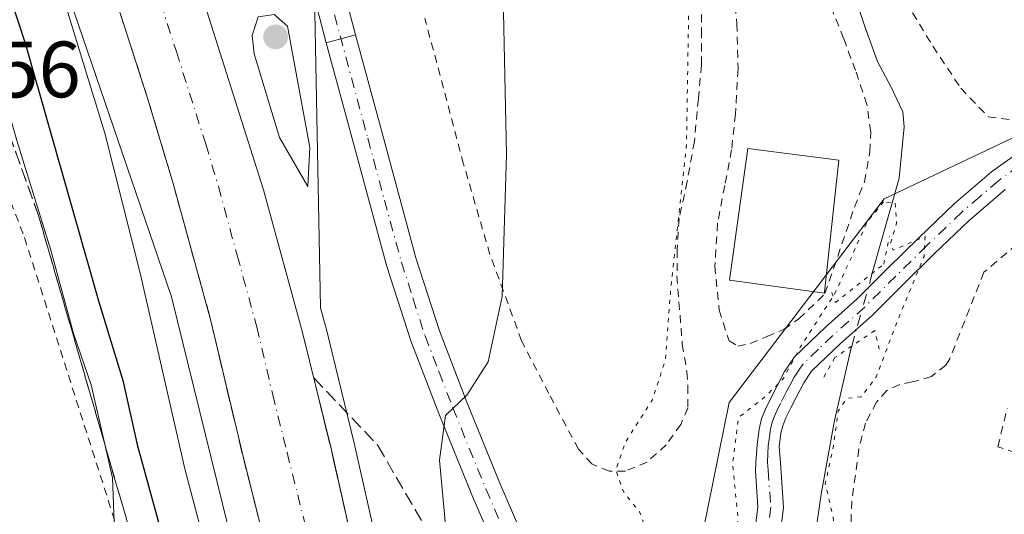
# Model space of a CAD drawing. Units: metres. Extents: x 610413 to 613849, y 4757082 to 4759451.
# Drawn here: x 612819 to 612942, y 4757801 to 4757863 of the extents above; entities that cross this region are included whole.
import ezdxf

# ---------------------------------------------------------------- set-up
doc = ezdxf.new("R2010")
doc.units = ezdxf.units.M
doc.header["$MEASUREMENT"] = 0
for name, pattern in [('DGN Style 2', [1.6480167562047852, 0.988810053722871, -0.6592067024819142]), ('DGN Style 3', [2.307223458686699, 1.648016756204785, -0.6592067024819142]), ('DGN Style 4', [2.6384748266838614, 1.318413404963828, -0.6592067024819142, 0.001648016756204785, -0.6592067024819142]), ('DGN Style 5', [1.1536117293433497, 0.4944050268614355, -0.6592067024819142])]:
    doc.linetypes.add(name, pattern=pattern)
for name, color, linetype, lineweight in [('Alambrada', 7, 'DGN Style 2', 0), ('Arbolado forestal CxS', 92, 'Continuous', 0), ('Carretera de calzada única Cxs', 7, 'Continuous', 13), ('Carretera de calzada única eje', 7, 'DGN Style 4', 0), ('Corriente natural lineal', 142, 'Continuous', 13), ('Corriente natural lineal oculto', 9, 'DGN Style 4', 13), ('Curva de nivel maestra', 30, 'Continuous', 30), ('Curva de nivel normal', 30, 'Continuous', 0), ('Curva de nivel normal depresión', 30, 'DGN Style 5', 0), ('Edificación Cxs', 1, 'Continuous', 13), ('Núcleo urbano CxS', 7, 'Continuous', 0), ('Pista pavimentada Cxs', 135, 'Continuous', 0), ('Pista pavimentada eje', 135, 'DGN Style 4', 0), ('Prado CxS', 92, 'Continuous', 0), ('Puente lineal', 2, 'DGN Style 5', 0), ('Punto de cota en terreno', 7, 'Continuous', 0), ('Rótulo de punto de cota en terreno', 7, 'Continuous', 0), ('Suelo desnudo CxS', 253, 'Continuous', 0), ('Talud superficial', 30, 'DGN Style 3', 0)]:
    doc.layers.add(name, color=color, linetype=linetype, lineweight=lineweight)
doc.styles.add('Style-Arial', font='txt')

# ---------------------------------------------------------------- blocks, each defined once
blk = doc.blocks.new('*U9')
at = {"layer": 'Arbolado forestal CxS', "color": 92, "linetype": 'Continuous', "lineweight": 0}
blk.add_polyline3d([(612903.8438999997, 4757713.074200001, 557.4468999999954), (612895.5060000002, 4757742.1185, 557.9873999999982), (612898.7969000004, 4757770.089400001, 558.8898000000045), (612907.9282999998, 4757815.126300001, 556.9247999999934), (612927.3494999995, 4757840.665200001, 555.4257999999973), (612954.5339000003, 4757853.5725, 557.0292999999947), (612968.2225000003, 4757830.607899999, 559.6542000000045), (612981.4057, 4757802.879799999, 567.2333999999975), (612987.6445000004, 4757789.831700001, 571.6796999999933), (613016.7438000003, 4757777.4672, 585.0500000000029), (613016.7435, 4757769.4977, 586.1156000000046), (613016.7430999996, 4757756.063100001, 588.8889000000054), (613016.7427000003, 4757740.0703, 592.9027999999962), (613010.3448999999, 4757724.716700001, 596.2292000000016), (613000.7489, 4757711.9224, 596.0895000000019)], dxfattribs=at)
blk = doc.blocks.new('*U19')
at = {"layer": 'Prado CxS', "color": 92, "linetype": 'Continuous', "lineweight": 0}
for points in [[(612987.2178999997, 4757946.8049, 565.5780999999988), (612986.0721000005, 4757920.463300001, 563.258799999996), (612973.4737, 4757894.120100001, 560.2360999999946), (612954.5339000003, 4757853.5725, 557.0292999999947), (612927.3494999995, 4757840.665200001, 555.4257999999973), (612907.9282999998, 4757815.126300001, 556.9247999999934), (612898.7969000004, 4757770.089400001, 558.8898000000045), (612895.5060000002, 4757742.1185, 557.9873999999982), (612903.8438999997, 4757713.074200001, 557.4468999999954)], [(612937.2735000001, 4757479.233899999, 558.626099999994), (612931.5214999998, 4757504.192299999, 559.7869999999966), (612924.9518999998, 4757531.970799999, 560.9002000000038), (612905.0034999996, 4757618.913899999, 563.7562999999936), (612890.2037000004, 4757682.8325, 565.4299000000028), (612877.8646999998, 4757736.848300001, 567.0861000000004), (612877.8460999997, 4757736.924900001, 567.0918999999994), (612873.7871000003, 4757752.762599999, 567.5451999999932), (612860.8803000003, 4757810.017000001, 568.8456000000006), (612857.3038999997, 4757824.6141, 569.1346999999951), (612857.2843000004, 4757824.689900001, 569.1371000000072), (612856.6564999997, 4757826.990300001, 569.2070999999996), (612855.8705000002, 4757866.3226, 569.5810999999958), (612821.5078999996, 4757965.598099999, 580.6236000000063)]]:
    blk.add_polyline3d(points, dxfattribs=at)
blk = doc.blocks.new('*U20')
at = {"layer": 'Núcleo urbano CxS', "color": 7, "linetype": 'Continuous', "lineweight": 0}
for points in [[(612821.5078999996, 4757965.598099999, 580.6236000000063), (612855.8705000002, 4757866.3226, 569.5810999999958), (612856.6564999997, 4757826.990300001, 569.2070999999996), (612857.2843000004, 4757824.689900001, 569.1371000000072), (612857.3038999997, 4757824.6141, 569.1346999999951), (612860.8803000003, 4757810.017000001, 568.8456000000006), (612873.7871000003, 4757752.762599999, 567.5451999999932), (612877.8460999997, 4757736.924900001, 567.0918999999994), (612877.8646999998, 4757736.848300001, 567.0861000000004), (612890.2037000004, 4757682.8325, 565.4299000000028), (612905.0034999996, 4757618.913899999, 563.7562999999936), (612924.9518999998, 4757531.970799999, 560.9002000000038), (612931.5214999998, 4757504.192299999, 559.7869999999966), (612937.2735000001, 4757479.233899999, 558.626099999994)], [(612939.4738999996, 4757383.251900001, 554.7005000000064), (612895.3025000002, 4757572.419700001, 563.0412000000069), (612882.4385000002, 4757627.506800001, 562.1502000000038), (612882.4237000003, 4757627.5723, 562.1497999999992), (612865.5843000002, 4757702.530900001, 564.9167000000016), (612865.5436000006, 4757702.724099999, 564.9214999999967), (612865.5423999997, 4757702.729699999, 564.9217000000062), (612865.5412999997, 4757702.735300001, 564.9217999999964), (612852.1086999997, 4757770.783700001, 568.8861999999936), (612837.9285000004, 4757828.3727, 569.6061000000045), (612819.0258999999, 4757883.7391, 570.9820000000036), (612797.4363000002, 4757933.588400001, 570.1928999999947), (612771.5450999998, 4757979.118799999, 570.1230000000069)]]:
    blk.add_polyline3d(points, dxfattribs=at)
blk = doc.blocks.new('5PATER')
at = {"layer": 'Suelo desnudo CxS', "linetype": 'Continuous', "lineweight": 0}
h = blk.add_hatch(color=51, dxfattribs=at)
edge = h.paths.add_edge_path()
edge.add_ellipse((0, 0), major_axis=(-0.1095731443231308, -0.1110710700762829), ratio=0.9994222409660322, start_angle=0, end_angle=360)

msp = doc.modelspace()

# ---------------------------------------------------------------- linework, layer by layer
at = {"layer": 'Alambrada', "color": 7, "linetype": 'DGN Style 2', "lineweight": 0}
for points in [[(612944.0100999996, 4757939.550100001, 571.286500000002), (612937.6201, 4757929.100099999, 570.7704999999987), (612932.7600999996, 4757922.5101, 572.885500000004), (612928.6201, 4757916.090100001, 571.5328000000009), (612925.2600999996, 4757909.710100001, 570.2079999999987), (612923.4401000004, 4757904.700099999, 569.8764999999985), (612922.1201, 4757899.2301, 567.9652999999962), (612921.2100999998, 4757895.020099999, 565.2917000000016), (612921.0100999996, 4757890.1601, 562.8880000000064), (612921.8101000005, 4757884.6501, 559.8270000000048), (612922.3701, 4757881.2301, 558.4268000000011), (612922.9600999998, 4757878.280099999, 558.0328000000009), (612924.9401000004, 4757873.860099999, 558.2878000000055), (612933.4801000003, 4757859.8301, 563.9556000000011), (612936.9801000003, 4757854.550100001, 565.3610999999946), (612940.4200999998, 4757850.970100001, 560.9079000000056), (612943.8701, 4757850.5101, 557.6361000000034)], [(612835.5401, 4757783.4001, 583.8635000000068), (612831.3101000005, 4757798.7501, 581.0481), (612819.3300999999, 4757836.290100001, 582.277900000001), (612805.1201, 4757872.520099999, 584.5051999999996), (612801.8201000001, 4757880.970100001, 584.300700000007), (612770.1801000005, 4757864.220100001, 584.9559000000008), (612765.6401000004, 4757856.0001, 584.616399999999), (612761.0301000001, 4757848.7401, 583.6588000000047), (612758.0100999996, 4757841.630100001, 583.1386999999959), (612753.3501000004, 4757830.2601, 580.354600000006), (612748.6201, 4757820.4801, 579.9404999999971), (612745.3000999996, 4757814.340100001, 580.2658999999985)], [(612908.2100999998, 4757869.840100001, 558.3782000000066), (612908.8901000004, 4757862.670100001, 558.1184000000068), (612909.0301000001, 4757856.970100001, 558.3027000000002), (612908.7100999998, 4757851.3101, 558.4354000000021), (612908.2200999996, 4757846.840100001, 558.491200000004), (612907.3701, 4757842.340100001, 558.7975000000006), (612906.4600999998, 4757837.600099999, 559.4026000000014), (612906.1201, 4757832.2401, 559.4232000000047), (612906.6601, 4757826.710100001, 557.960699999996), (612907.9101, 4757822.850099999, 557.6051000000007), (612909.0000999998, 4757822.1801, 557.6901999999973)], [(612904.4600999998, 4757867.100099999, 559.6098999999958), (612904.4600999998, 4757861.8201, 559.6079999999929), (612904.4501, 4757857.470100001, 559.7249000000012), (612904.0500999996, 4757853.2601, 560.0510000000068), (612903.5500999996, 4757847.860099999, 560.181899999996), (612902.6401000004, 4757842.8301, 560.3070000000008), (612901.6401000004, 4757838.190099999, 560.3267999999953), (612901.3901000004, 4757834.2501, 560.1208999999944), (612901.3701, 4757831.020099999, 559.8883999999962), (612902.0301000001, 4757822.4301, 559.8623999999982), (612902.6001000004, 4757818.9901, 559.8911999999982), (612902.7301000003, 4757817.1801, 559.9456000000064), (612902.7301000003, 4757814.4101, 560.0246000000043), (612901.8501000004, 4757812.360099999, 560.8732000000019), (612900.0201000003, 4757809.790100001, 564.9223000000056), (612897.6201, 4757807.630100001, 569.9964999999938), (612894.8901000004, 4757806.5001, 568.7937999999995), (612892.8400999998, 4757806.4901, 567.5602999999974), (612890.6901000004, 4757807.390100001, 565.6431000000011), (612889.0100999996, 4757809.2401, 563.8462000000001), (612885.3000999996, 4757816.220100001, 563.6671999999963), (612881.8701, 4757822.8301, 564.4578000000038), (612877.9001000002, 4757833.6801, 565.3705999999949), (612874.6001000004, 4757845.0101, 566.0705000000017), (612869.7401000002, 4757863.340100001, 567.0265000000073)], [(612909.0000999998, 4757822.1801, 557.6901999999973), (612910.5701000001, 4757822.5101, 557.9370000000055), (612912.6401000004, 4757823.4001, 558.4110999999976), (612914.7701000003, 4757824.270099999, 558.6177000000025), (612916.6601, 4757825.590100001, 559.3537000000069), (612919.9419999998, 4757828.773399999, 559.3830000000017), (612923.6401000004, 4757839.630100001, 559.023199999996), (612924.8901000004, 4757842.790100001, 559.1425000000017), (612925.5701000001, 4757846.590100001, 562.8475000000036), (612925.6901000004, 4757849.0701, 565.3821000000025), (612925.1901000004, 4757852.5001, 568.7217999999993), (612923.7801000001, 4757856.7601, 567.934699999998), (612922.2801000001, 4757860.790100001, 566.2385000000068), (612920.7301000003, 4757864.710100001, 563.9193999999989)], [(612952.7901, 4757842.450099999, 565.2546000000002), (612939.8901000004, 4757831.470100001, 563.6257000000041), (612935.5900999998, 4757820.5701, 561.5201999999991), (612935.0900999998, 4757819.790100001, 560.8249000000069), (612933.2901, 4757818.380100001, 559.9529999999941), (612931.6901000004, 4757817.880100001, 559.687699999995), (612930.8701, 4757817.710100001, 559.4967000000033), (612929.3201000001, 4757817.360099999, 559.2260999999999), (612927.7100999998, 4757816.610099999, 559.104800000001), (612926.3901000004, 4757815.1601, 559.3003000000026), (612925.0100999996, 4757812.5101, 560.7013000000006), (612924.2001, 4757809.2601, 559.5752999999969), (612923.3000999996, 4757802.7301, 557.152700000006), (612923.1601, 4757798.8301, 556.9404000000068)], [(612950.1001000004, 4757806.630100001, 557.9477000000043), (612941.6401000004, 4757809.5601, 558.1236000000063), (612942.8101000005, 4757814.4101, 559.7176000000036)]]:
    msp.add_polyline3d(points, dxfattribs=at)
at = {"layer": 'Arbolado forestal CxS', "color": 92, "linetype": 'Continuous', "lineweight": 0}
msp.add_polyline3d([(612954.5339000003, 4757853.5725, 557.0292999999947), (612927.3494999995, 4757840.665200001, 555.4257999999973), (612907.9282999998, 4757815.126300001, 556.9247999999934), (612898.7969000004, 4757770.089400001, 558.8898000000045), (612895.5060000002, 4757742.1185, 557.9873999999982), (612903.8438999997, 4757713.074200001, 557.4468999999954)], dxfattribs=at)
at = {"layer": 'Carretera de calzada única Cxs', "color": 7, "linetype": 'Continuous', "lineweight": 13}
for points in [[(612933.2801000001, 4757436.5601, 556.8371000000043), (612919.7301000003, 4757495.130100001, 559.0342999999993), (612905.7100999998, 4757555.2301, 561.2253999999957), (612894.1201, 4757606.670100001, 562.9839999999967), (612888.3701, 4757630.850099999, 563.849000000002), (612883.6401000004, 4757651.840100001, 564.4842000000062), (612878.3901000004, 4757672.9801, 565.2764000000025), (612870.3649000004, 4757708.860099999, 566.4042999999947), (612869.4360999997, 4757713.012800001, 566.573000000004), (612867.3901000004, 4757722.1601, 566.8962999999932), (612862.5301000001, 4757742.340100001, 567.4253999999928), (612853.0100999996, 4757784.1501, 568.2967000000062), (612846.9200999998, 4757808.3101, 568.7747999999992), (612842.8901000004, 4757825.340100001, 569.0258999999933), (612838.1401000004, 4757842.610099999, 569.2863000000071), (612834.9401000004, 4757853.300100001, 569.4431000000042), (612829.3201000001, 4757870.800100001, 569.6049000000058), (612824.7801000001, 4757883.1801, 569.7010000000009), (612818.1401000004, 4757899.3101, 569.8320999999996), (612812.1700999998, 4757913.0701, 569.9260000000068), (612802.5701000001, 4757931.860099999, 569.9550000000017), (612795.9101, 4757945.300100001, 569.962400000004)], [(612869.4360999997, 4757713.012800001, 566.573000000004), (612867.3901000004, 4757722.1601, 566.8962999999932), (612862.5301000001, 4757742.340100001, 567.4253999999928), (612853.0100999996, 4757784.1501, 568.2967000000062), (612846.9200999998, 4757808.3101, 568.7747999999992), (612842.8901000004, 4757825.340100001, 569.0258999999933), (612838.1401000004, 4757842.610099999, 569.2863000000071), (612834.9401000004, 4757853.300100001, 569.4431000000042), (612829.3201000001, 4757870.800100001, 569.6049000000058), (612824.7801000001, 4757883.1801, 569.7010000000009), (612818.1401000004, 4757899.3101, 569.8320999999996), (612812.1700999998, 4757913.0701, 569.9260000000068), (612802.5701000001, 4757931.860099999, 569.9550000000017), (612795.9101, 4757945.300100001, 569.962400000004)], [(612807.6001000004, 4757945.2601, 570.2036999999982), (612812.4401000004, 4757936.5001, 570.2165999999997), (612815.8300999999, 4757929.5101, 570.2844999999943), (612829.0100999996, 4757899.340100001, 570.1377000000066), (612835.4401000004, 4757883.840100001, 569.9225000000006), (612842.1401000004, 4757865.0101, 569.7072000000044), (612849.5000999998, 4757841.8201, 569.480899999995), (612854.3901000004, 4757823.9001, 569.244399999996), (612857.9600999998, 4757809.3301, 568.9244000000035), (612870.8701, 4757752.0601, 567.729800000001), (612874.9401000004, 4757736.1801, 567.2079999999987), (612878.4013999999, 4757721.028000001, 566.8117000000057), (612879.3644000003, 4757716.812100001, 566.6530000000057), (612887.2801000001, 4757682.1601, 565.724000000002), (612902.0800999999, 4757618.2401, 563.2571000000025), (612922.0301000001, 4757531.290100001, 560.2149000000063), (612928.6001000004, 4757503.5101, 559.4648000000016), (612934.3501000004, 4757478.5601, 558.593599999993)], [(612807.6001000004, 4757945.2601, 570.2036999999982), (612812.4401000004, 4757936.5001, 570.2165999999997), (612815.8300999999, 4757929.5101, 570.2844999999943), (612829.0100999996, 4757899.340100001, 570.1377000000066), (612835.4401000004, 4757883.840100001, 569.9225000000006), (612842.1401000004, 4757865.0101, 569.7072000000044), (612849.5000999998, 4757841.8201, 569.480899999995), (612854.3901000004, 4757823.9001, 569.244399999996), (612857.9600999998, 4757809.3301, 568.9244000000035), (612870.8701, 4757752.0601, 567.729800000001), (612874.9401000004, 4757736.1801, 567.2079999999987), (612878.4013999999, 4757721.027899999, 566.8116000000009)]]:
    msp.add_polyline3d(points, dxfattribs=at)
at = {"layer": 'Carretera de calzada única eje', "color": 7, "linetype": 'DGN Style 4', "lineweight": 0}
msp.add_polyline3d([(612805.0800999999, 4757938.5601, 570.0798000000068), (612807.5000999998, 4757934.1801, 570.0767999999953), (612809.1901000004, 4757930.6801, 570.0630999999995), (612814.0000999998, 4757921.290100001, 570.040399999998), (612820.5800999999, 4757906.210100001, 569.9700000000012), (612823.5701000001, 4757899.3301, 569.9354000000021), (612826.8901000004, 4757891.2601, 569.872000000003), (612830.1001000004, 4757883.5101, 569.8139999999985), (612832.3701, 4757877.3201, 569.7739000000003), (612835.7301000003, 4757867.9001, 569.6837999999989), (612838.5500999996, 4757859.1501, 569.5896999999968), (612842.2301000003, 4757847.5601, 569.4655000000057), (612843.8201000001, 4757842.220100001, 569.3880000000064), (612846.1901000004, 4757833.5801, 569.2685000000056), (612848.6401000004, 4757824.610099999, 569.1189000000013), (612850.6401000004, 4757816.090100001, 568.9881000000023), (612852.4401000004, 4757808.8201, 568.8677000000025), (612855.4801000003, 4757796.7401, 568.6554000000033), (612861.9401000004, 4757768.090100001, 568.0555000000022), (612866.6901000004, 4757747.190099999, 567.5864000000003), (612868.7301000003, 4757739.2601, 567.3864999999934), (612871.1700999998, 4757729.170100001, 567.1101000000053), (612874.4205, 4757714.917300001, 566.7119999999995)], dxfattribs=at)
at = {"layer": 'Corriente natural lineal', "color": 142, "linetype": 'Continuous', "lineweight": 13}
for points in [[(612938.1101000002, 4757939.840100001, 558.0611000000063), (612932.3701, 4757931.9101, 558.6581000000006), (612926.9600999998, 4757924.800100001, 559.0525000000052), (612924.2600999996, 4757920.380100001, 559.0779999999941), (612920.1001000004, 4757912.2601, 559.1315999999933), (612918.5900999998, 4757908.610099999, 559.2390000000014), (612917.8400999998, 4757905.5701, 559.1168999999937), (612917.5701000001, 4757902.4801, 558.8595000000059), (612917.5201000003, 4757899.2501, 558.3941999999952), (612917.7401000002, 4757896.030099999, 558.215400000001), (612920.4600999998, 4757877.040100001, 557.6201000000001), (612921.8000999996, 4757871.700099999, 556.9780000000028), (612925.0000999998, 4757862.170100001, 557.0347999999941), (612926.5201000003, 4757857.9101, 556.9135999999999), (612928.2200999996, 4757854.790100001, 556.7241000000067), (612929.7100999998, 4757851.590100001, 556.4643000000069), (612929.8601000002, 4757849.720100001, 556.3019000000058), (612929.2301000003, 4757843.2501, 555.5648999999976), (612925.8735999997, 4757831.3257, 554.8888000000006)], [(612923.2983999997, 4757822.177400001, 554.4082999999955), (612923.2401000002, 4757821.970100001, 554.4103999999934), (612921.1201, 4757812.840100001, 554.9918000000034), (612919.4801000003, 4757803.590100001, 554.323900000003), (612917.7801000001, 4757792.030099999, 554.0807000000059), (612916.7500999998, 4757780.420100001, 554.1546999999991), (612916.2301000003, 4757763.7301, 553.0656000000017), (612915.5000999998, 4757750.0701, 553.4599000000017), (612915.4231000004, 4757747.7709, 553.5273000000016)]]:
    msp.add_polyline3d(points, dxfattribs=at)
at = {"layer": 'Corriente natural lineal oculto', "color": 9, "linetype": 'DGN Style 4', "lineweight": 13, "extrusion": (-0.01368205765958939, -0.04860498915867444, 0.99872436454063), "elevation": -239086.2461839288, "flags": 128}
msp.add_lwpolyline([(-699205.2442923929, 4739893.158234878), (-699205.244292393, 4739883.642252103)], dxfattribs=at)
at = {"layer": 'Curva de nivel maestra', "color": 30, "linetype": 'Continuous', "lineweight": 30, "elevation": 575, "flags": 128}
msp.add_lwpolyline([(612787.8799999999, 4757734.0101), (612791.54, 4757734.370100001), (612797.5, 4757737.2601), (612802.0800000001, 4757739.600099999), (612805.1799999997, 4757743.340100001), (612811.8399999999, 4757746.7401), (612823.5099999999, 4757753.4101), (612831.8399999999, 4757759.100099999), (612836.8399999999, 4757763.8101), (612841.6900000004, 4757769.870100001), (612843.0800000001, 4757772.3244), (612843.4400000004, 4757772.960100001), (612843.3300000001, 4757775.890100001), (612841.6399999997, 4757780.040100001), (612839.2800000003, 4757789.360099999), (612833.7000000002, 4757809.620100001), (612831.9100000003, 4757817.690099999), (612828.8200000003, 4757827.840100001), (612819.6299999999, 4757860.1801), (612810.2199999997, 4757888.7501), (612797.3799999999, 4757917.5801), (612773.3799999999, 4757960.590100001)], dxfattribs=at)
at = {"layer": 'Curva de nivel normal', "color": 30, "linetype": 'Continuous', "lineweight": 0, "flags": 128}
for points, elevation in [([(612884.2400000002, 4757950.74), (612882.9500000002, 4757920.109999999), (612880.2599999999, 4757889.890000001), (612879.4299999997, 4757872.039999999), (612879.9900000002, 4757846.220000001), (612879.4199999999, 4757828.42), (612877.6900000004, 4757820.220000001), (612874.9800000006, 4757816.039999999), (612872.3300000001, 4757813.480000001), (612871.5599999996, 4757807.850000001), (612872.8014000002, 4757794.7963), (612872.8399999999, 4757794.390000001), (612874.1699999999, 4757787.439999999), (612874.6200000001, 4757781.279999999), (612875.9800000006, 4757773.880000001), (612877.6299999999, 4757768.83), (612878.2800000003, 4757763.890000001), (612878.3700000001, 4757759.9), (612879.7400000002, 4757755.859999999), (612881.1699999999, 4757748.58), (612881.5999999996, 4757743.119999999), (612882.7199999997, 4757736.449999999), (612883.5199999996, 4757729.480000001), (612886.1600000003, 4757716.130000001)], 565), ([(612744.8899999997, 4757789.689999999), (612749.1100000005, 4757785.060000001), (612757.9900000002, 4757778.25), (612768.1500000004, 4757773.060000001), (612781.8399999999, 4757767.730000001), (612787, 4757765.609999999), (612791.4800000006, 4757765.100000001), (612796, 4757766.33), (612798.4600000001, 4757767.24), (612800.2999999998, 4757765.869999999), (612803.2699999996, 4757765.08), (612809.0800000001, 4757766.640000001), (612815.6500000004, 4757770.300000001), (612824.8399999999, 4757777.91), (612828.7300000006, 4757782.949999999), (612831.0599999996, 4757792.289999999), (612830.5199999996, 4757805.66), (612829.5142999999, 4757810.051999999), (612827.8499999996, 4757817.32), (612825.6600000003, 4757823.75), (612822.7800000003, 4757834.220000001), (612818.5499999998, 4757847.980000001), (612813.5199999996, 4757865.359999999)], 580), ([(612800.7000000002, 4757720.42), (612811.4800000006, 4757729.869999999), (612837.5099999999, 4757749.58), (612847.6799999997, 4757757.99), (612849.2000000002, 4757762.470000001), (612848.8846000005, 4757766.589500001), (612848.7199999997, 4757768.74), (612848.2100000001, 4757773.08), (612845.79, 4757781.52), (612843.2199999997, 4757793.17), (612839.5999999996, 4757806.800000001), (612834.0599999996, 4757831.180000001), (612829.5800000001, 4757848.92), (612824.7699999996, 4757864.600000001)], 570), ([(612850.8200000003, 4757863.810000001), (612848.8200000003, 4757863.5), (612848.0499999998, 4757861.16), (612848.3200000003, 4757858.869999999), (612851.5, 4757848.369999999), (612855.04, 4757842.230000001), (612855.3200000003, 4757847.100000001), (612852.5099999999, 4757862.33), (612850.8200000003, 4757863.810000001)], 570)]:
    msp.add_lwpolyline(points, dxfattribs=dict(at, elevation=elevation))
at = {"layer": 'Curva de nivel normal depresión', "color": 30, "linetype": 'DGN Style 5', "lineweight": 0, "flags": 128}
for points, elevation in [([(612912.2300000006, 4757678.08), (612909.1600000003, 4757679.680000001), (612907.8600000005, 4757681.65), (612906.3499999996, 4757683.130000001), (612905.3664999995, 4757683.880700001), (612904.2800000003, 4757684.710000001), (612902.6100000005, 4757689.880000001), (612900.4699999997, 4757695), (612899.3200000003, 4757699.84), (612898.2599999999, 4757709.84), (612896.4500000002, 4757719.9), (612894.7599999999, 4757723.02), (612890.54, 4757725), (612888.5199999996, 4757727.980000001), (612888.0300000003, 4757733.640000001), (612889.8099999996, 4757740.33), (612889.9199999999, 4757749.15), (612888.6200000001, 4757756.82), (612887.9000000004, 4757763.16), (612886.7406000001, 4757771.9496), (612886.54, 4757773.470000001), (612886.4299999997, 4757775.33), (612887.7800000003, 4757777), (612893.79, 4757780.189999999), (612897.7100000001, 4757783.460000001), (612898.6799999997, 4757786.65), (612898.3099999996, 4757792.800000001), (612898.0599999996, 4757797.65), (612896.6799999997, 4757801.380000001), (612894.6799999997, 4757803.84), (612893.6900000004, 4757806.58), (612894.9299999997, 4757810.180000001), (612898.2400000002, 4757815.380000001), (612899.9000000004, 4757820.380000001), (612900.5999999996, 4757829.480000001), (612902.5599999996, 4757847.460000001), (612902.9299999997, 4757869.82), (612903.6200000001, 4757884.380000001), (612904.8399999999, 4757891.52), (612905.4900000002, 4757896.16), (612906.79, 4757899.109999999), (612909.8600000005, 4757902.609999999), (612914.0800000001, 4757909.02), (612914.5899999999, 4757914.619999999), (612914.6600000003, 4757922.689999999), (612914.3899999997, 4757928.380000001), (612914.5999999996, 4757934.99), (612914.3399999999, 4757939.180000001), (612914.9400000004, 4757941.26), (612917.1399999997, 4757940.680000001), (612918.4400000004, 4757940.210000001), (612919.04, 4757942.779999999), (612919.2199999997, 4757947.15), (612920.79, 4757950.310000001), (612926.3899999997, 4757955.859999999), (612932.3200000003, 4757963.59), (612936.9699999997, 4757969.109999999), (612940.5700000003, 4757971.939999999), (612947.1200000001, 4757974.689999999), (612955.3399999999, 4757975.949999999), (612958.8799999999, 4757977.220000001), (612962.4400000004, 4757979.92), (612966.1600000003, 4757980.810000001), (612968.1500000004, 4757979.33), (612967.9600000001, 4757977.16), (612963.7000000002, 4757973.060000001), (612962.6299999999, 4757971.470000001), (612962.5599999996, 4757963.779999999), (612960.04, 4757957.710000001), (612957.9100000003, 4757952.039999999), (612954.4000000004, 4757947.380000001), (612950.5499999998, 4757942.51), (612949.1900000004, 4757937.710000001), (612951.8600000005, 4757931.9), (612953.9699999997, 4757926.5), (612954.6900000004, 4757923.689999999), (612955.75, 4757920.83), (612956.7599999999, 4757914.430000001), (612956.3399999999, 4757907.880000001), (612957.7100000001, 4757903.91), (612962.1699999999, 4757900.369999999), (612964.5899999999, 4757896.789999999), (612966.9199999999, 4757890.880000001), (612971.4900000002, 4757889.730000001), (612972.3099999996, 4757889.350000001), (612972.5999999996, 4757887.680000001), (612971.8700000001, 4757882.210000001), (612971.1500000004, 4757872.17), (612970.04, 4757867.49), (612968.3200000003, 4757863.380000001), (612968.3600000005, 4757857.74), (612968.5199999996, 4757851.9), (612969.3700000001, 4757846.779999999), (612969.3200000003, 4757842.189999999), (612967.9299999997, 4757836.9), (612964.9400000004, 4757817.890000001), (612961.7599999999, 4757785.359999999), (612958.54, 4757768.460000001), (612955.9600000001, 4757763.84), (612953.6799999997, 4757757.710000001), (612946.0999999996, 4757739.039999999), (612942.7000000002, 4757730.039999999), (612940.4000000004, 4757725.710000001), (612938.9400000004, 4757721.310000001), (612936.8200000003, 4757715.77), (612935.0899999999, 4757710.980000001), (612931.4800000006, 4757703.380000001), (612926.9900000002, 4757694.100000001), (612921.5599999996, 4757686.529999999), (612918.4000000004, 4757681.59), (612915.4400000004, 4757678.890000001), (612912.2300000006, 4757678.08)], 560), ([(612927.29, 4757840.279999999), (612925.2599999999, 4757837.83), (612921.1500000004, 4757828.710000001), (612916.8300000001, 4757822.039999999), (612914.6699999999, 4757818.02), (612912.2300000006, 4757815.66), (612909.0899999999, 4757813.199999999), (612908.3499999996, 4757807.42), (612909.04, 4757800.380000001), (612908.2100000001, 4757795.710000001), (612907.9000000004, 4757791.980000001), (612908.7800000003, 4757786.980000001), (612907.54, 4757779.300000001), (612905.7000000002, 4757762.609999999), (612902.8099999996, 4757750.84), (612900.6500000004, 4757748.08), (612898.2999999998, 4757746.42), (612897.7268000003, 4757745.169199999), (612895.7211999996, 4757740.7926), (612895.5, 4757740.310000001), (612892.6100000005, 4757735.789999999), (612891.7599999999, 4757732.939999999), (612892.8300000001, 4757728.859999999), (612899, 4757729.600000001), (612900.8287000004, 4757728.572000001), (612902.3799999999, 4757727.699999999), (612904.1113, 4757725.318600001), (612904.9900000002, 4757724.109999999), (612905.1788999997, 4757722.9682), (612905.4400000004, 4757721.390000001), (612904.9600000001, 4757717.109999999), (612905.2599999999, 4757709.67), (612904.5599999996, 4757702.16), (612905.25, 4757697.859999999), (612907.5158000002, 4757695.430400001), (612907.7400000002, 4757695.189999999), (612911.3799999999, 4757693.800000001), (612915.8799999999, 4757694.42), (612918.5099999999, 4757696.52), (612921.1299999999, 4757700.359999999), (612925.3600000005, 4757709.34), (612928.0199999996, 4757715.710000001), (612930.8399999999, 4757719.710000001), (612932.5499999998, 4757724.039999999), (612933.2100000001, 4757729.380000001), (612934.4600000001, 4757734.380000001), (612937.3600000005, 4757741.5), (612941.1399999997, 4757748.890000001), (612943.9800000006, 4757757.26), (612943.3799999999, 4757763.4), (612939.5499999998, 4757768.100000001), (612934.9299999997, 4757774.66), (612930.9000000004, 4757782.59), (612928.5099999999, 4757785.42), (612926.2400000002, 4757786.380000001), (612923.4400000004, 4757789.4), (612922.54, 4757791.680000001), (612921.7599999999, 4757794.180000001), (612920.9699999997, 4757800.710000001), (612919.9800000006, 4757804.92), (612921.0099999999, 4757809.66), (612921.5800000001, 4757814.01), (612922.6600000003, 4757815.609999999), (612924.5, 4757815.83), (612926.3799999999, 4757818.32), (612929.0599999996, 4757825.430000001), (612932.3700000001, 4757833.449999999), (612932.5099999999, 4757835.939999999), (612928.4800000006, 4757834.230000001), (612928.1699999999, 4757835.109999999), (612928.9199999999, 4757837.609999999), (612928.7599999999, 4757840.180000001), (612927.29, 4757840.279999999)], 555)]:
    msp.add_lwpolyline(points, dxfattribs=dict(at, elevation=elevation))
at = {"layer": 'Edificación Cxs', "color": 1, "linetype": 'Continuous', "lineweight": 13, "elevation": 562.2402000000001, "flags": 128}
msp.add_lwpolyline([(612919.8901000004, 4757828.9901), (612919.8701, 4757828.840100001), (612907.9600999998, 4757830.460100001), (612910.2801000001, 4757846.970100001), (612921.6901000004, 4757845.5101)], close=True, dxfattribs=at)
at = {"layer": 'Edificación Cxs', "color": 1, "linetype": 'Continuous', "lineweight": 13}
msp.add_polyline3d([(612919.8901000004, 4757828.9901, 559.4943000000058), (612919.8701, 4757828.840100001, 559.4584999999934), (612907.9600999998, 4757830.460100001, 559.0449999999983), (612910.2801000001, 4757846.970100001, 558.9143999999942), (612921.6901000004, 4757845.5101, 562.2402000000002), (612919.8901000004, 4757828.9901, 559.4943000000058)], dxfattribs=at)
at = {"layer": 'Núcleo urbano CxS', "color": 7, "linetype": 'Continuous', "lineweight": 0}
for points in [[(612939.4738999996, 4757383.251900001, 554.7005000000064), (612895.3025000002, 4757572.419700001, 563.0412000000069), (612882.4385000002, 4757627.506800001, 562.1502000000038), (612882.4237000003, 4757627.5723, 562.1497999999992), (612865.5843000002, 4757702.530900001, 564.9167000000016), (612865.5436000006, 4757702.724099999, 564.9214999999967), (612865.5423999997, 4757702.729699999, 564.9217000000062), (612865.5412999997, 4757702.735300001, 564.9217999999964), (612852.1086999997, 4757770.783700001, 568.8861999999936), (612837.9285000004, 4757828.3727, 569.6061000000045), (612819.0258999999, 4757883.7391, 570.9820000000036), (612797.4363000002, 4757933.588400001, 570.1928999999947), (612771.5450999998, 4757979.118799999, 570.1230000000069)], [(612821.5078999996, 4757965.598099999, 580.6236000000063), (612855.8705000002, 4757866.3226, 569.5810999999958), (612856.6564999997, 4757826.990300001, 569.2070999999996), (612857.2843000004, 4757824.689900001, 569.1371000000072), (612857.3038999997, 4757824.6141, 569.1346999999951), (612860.8803000003, 4757810.017000001, 568.8456000000006), (612873.7871000003, 4757752.762599999, 567.5451999999932), (612877.8460999997, 4757736.924900001, 567.0918999999994), (612877.8646999998, 4757736.848300001, 567.0861000000004), (612890.2037000004, 4757682.8325, 565.4299000000028), (612905.0034999996, 4757618.913899999, 563.7562999999936), (612924.9518999998, 4757531.970799999, 560.9002000000038), (612931.5214999998, 4757504.192299999, 559.7869999999966), (612937.2735000001, 4757479.233899999, 558.626099999994)]]:
    msp.add_polyline3d(points, dxfattribs=at)
at = {"layer": 'Pista pavimentada Cxs', "color": 135, "linetype": 'Continuous', "lineweight": 0, "extrusion": (0.1071326114488631, 0.02944907864204701, 0.9938085103938693), "elevation": 206337.1778520205, "flags": 128}
msp.add_lwpolyline([(4425250.561068054, -1840492.070955281), (4425250.561068053, -1840495.906015939)], dxfattribs=at)
msp.add_lwpolyline([(4425250.561068054, -1840492.070955281), (4425250.561068053, -1840495.906015939)], dxfattribs=at)
at = {"layer": 'Pista pavimentada Cxs', "color": 135, "linetype": 'Continuous', "lineweight": 0}
for points in [[(612833.4301000005, 4757949.370100001, 577.553899999999), (612837.8400999998, 4757937.540100001, 575.5819999999949), (612841.8300999999, 4757925.610099999, 574.1952000000019), (612844.6501000002, 4757916.800100001, 573.1451999999991), (612847.4600999998, 4757907.9801, 572.4881000000023), (612850.6001000004, 4757898.4101, 572.1606000000029), (612853.5800999999, 4757888.780099999, 570.9697000000015), (612856.9301000005, 4757876.540100001, 569.9535000000033), (612860.2200999996, 4757864.280099999, 568.8717999999935), (612861.0358999996, 4757861.2597, 568.6650999999983), (612857.3608999997, 4757860.249500001, 569.0911999999954), (612856.5401, 4757863.290100001, 569.2783000000054), (612853.2500999998, 4757875.540100001, 570.1468000000023), (612849.9200999998, 4757887.710100001, 571.2749999999943), (612846.9700999996, 4757897.2501, 571.9758000000002), (612843.8400999998, 4757906.8101, 572.8224999999948), (612841.0201000003, 4757915.640100001, 573.7979999999952), (612838.2100999998, 4757924.4301, 574.7986999999994), (612834.2401000002, 4757936.270099999, 576.3522999999988), (612829.8901000004, 4757947.970100001, 578.0268000000069)], [(612833.4301000005, 4757949.370100001, 577.553899999999), (612837.8400999998, 4757937.540100001, 575.5819999999949), (612841.8300999999, 4757925.610099999, 574.1952000000019), (612844.6501000002, 4757916.800100001, 573.1451999999991), (612847.4600999998, 4757907.9801, 572.4881000000023), (612850.6001000004, 4757898.4101, 572.1606000000029), (612853.5800999999, 4757888.780099999, 570.9697000000015), (612856.9301000005, 4757876.540100001, 569.9535000000033), (612860.2200999996, 4757864.280099999, 568.8717999999935), (612861.0358999996, 4757861.2597, 568.6650999999983)], [(612857.3608999997, 4757860.249500001, 569.0911999999954), (612856.5401, 4757863.290100001, 569.2783000000054), (612853.2500999998, 4757875.540100001, 570.1468000000023), (612849.9200999998, 4757887.710100001, 571.2749999999943), (612846.9700999996, 4757897.2501, 571.9758000000002), (612843.8400999998, 4757906.8101, 572.8224999999948), (612841.0201000003, 4757915.640100001, 573.7979999999952), (612838.2100999998, 4757924.4301, 574.7986999999994), (612834.2401000002, 4757936.270099999, 576.3522999999988), (612829.8901000004, 4757947.970100001, 578.0268000000069)], [(612880.0100999996, 4757793.360099999, 562.7728000000062), (612875.6300999997, 4757803.520099999, 564.1741000000038), (612871.4700999996, 4757813.7401, 565.437300000005), (612867.9600999998, 4757822.8301, 566.1965000000055), (612864.9600999998, 4757832.1801, 567.2710999999981), (612860.7301000003, 4757847.770099999, 568.4467000000004), (612857.3608999997, 4757860.249500001, 569.0911999999954), (612861.0358999996, 4757861.2597, 568.6650999999983), (612864.4101, 4757848.770099999, 567.700800000006), (612868.6101000002, 4757833.2601, 566.5678000000044), (612871.5601000005, 4757824.100099999, 565.8453000000009), (612875.0100999996, 4757815.1501, 564.9679999999935), (612879.1401000004, 4757804.9901, 563.6451999999991), (612883.4901000002, 4757794.9101, 562.6301999999996)], [(612861.0358999996, 4757861.2597, 568.6650999999983), (612864.4101, 4757848.770099999, 567.700800000006), (612868.6101000002, 4757833.2601, 566.5678000000044), (612871.5601000005, 4757824.100099999, 565.8453000000009), (612875.0100999996, 4757815.1501, 564.9679999999935), (612879.1401000004, 4757804.9901, 563.6451999999991), (612883.4901000002, 4757794.9101, 562.6301999999996), (612886.7500999998, 4757787.720100001, 561.9005999999936), (612890.0500999996, 4757780.550100001, 560.5038999999961), (612893.3201000001, 4757773.7501, 559.370299999995), (612896.5800999999, 4757766.920100001, 558.4554999999964), (612898.5701000001, 4757762.0601, 557.7476000000024), (612900.3400999998, 4757757.110099999, 556.7945000000036), (612901.5100999996, 4757753.450099999, 555.8509999999952), (612902.5000999998, 4757749.720100001, 555.0920000000042), (612902.6700999998, 4757748.770099999, 554.9489999999934), (612903.0352999996, 4757744.564900001, 554.5225999999967)], [(612891.6689999999, 4757732.889599999, 559.2571999999927), (612894.7401000002, 4757735.850099999, 557.2384000000021), (612897.9801000003, 4757739.3301, 555.2932000000001), (612898.5500999996, 4757740.290100001, 555.3120000000055), (612899.0701000001, 4757741.670100001, 555.3668999999937), (612899.3251, 4757742.520099999, 555.3965000000027), (612899.3201000001, 4757745.720100001, 555.498900000006), (612898.7701000003, 4757748.9101, 555.8089000000036), (612897.8501000004, 4757752.380100001, 556.3025999999954), (612896.7301000003, 4757755.890100001, 557.1396999999997), (612895.0100999996, 4757760.690099999, 558.540399999998), (612893.0900999998, 4757765.380100001, 559.1527999999962), (612889.8800999997, 4757772.100099999, 559.6826000000001), (612886.6001000004, 4757778.9301, 560.6293000000006), (612883.2801000001, 4757786.140100001, 561.6094000000012), (612880.0100999996, 4757793.360099999, 562.7728000000062), (612875.6300999997, 4757803.520099999, 564.1741000000038), (612871.4700999996, 4757813.7401, 565.437300000005), (612867.9600999998, 4757822.8301, 566.1965000000055), (612864.9600999998, 4757832.1801, 567.2710999999981), (612860.7301000003, 4757847.770099999, 568.4467000000004), (612857.3608999997, 4757860.249500001, 569.0911999999954)], [(612910.5565, 4757794.109099999, 555.639599999995), (612911.5285, 4757802.0141, 555.2173999999941), (612911.2119000005, 4757806.523499999, 555.1131000000023), (612911.2518999996, 4757807.5701, 555.0296999999991), (612911.4200999998, 4757809.780099999, 555.1349999999948), (612911.6700999998, 4757811.770099999, 555.1762000000017), (612911.9901000002, 4757813.050100001, 555.1726999999955), (612912.4700999996, 4757814.280099999, 555.1524999999965), (612913.1401000004, 4757815.670100001, 555.5197000000044), (612913.8501000004, 4757817.030099999, 555.6411999999982), (612914.8701, 4757819.020099999, 556.2942999999941), (612916.1201, 4757820.860099999, 556.9885000000068), (612919.9901000002, 4757824.550100001, 557.2219999999943), (612923.9700999996, 4757828.110099999, 556.5926999999938), (612927.8400999998, 4757831.950099999, 555.2853000000032), (612931.7200999996, 4757835.790100001, 556.0506000000023), (612936.1700999998, 4757840.030099999, 557.7915999999968), (612940.8400999998, 4757844.040100001, 558.1477000000014), (612946.0000999998, 4757847.7601, 557.2473999999929)], [(612910.5565, 4757794.109099999, 555.639599999995), (612911.5285, 4757802.0141, 555.2173999999941), (612911.2119000005, 4757806.523499999, 555.1131000000023), (612911.2518999996, 4757807.5701, 555.0296999999991), (612911.4200999998, 4757809.780099999, 555.1349999999948), (612911.6700999998, 4757811.770099999, 555.1762000000017), (612911.9901000002, 4757813.050100001, 555.1726999999955), (612912.4700999996, 4757814.280099999, 555.1524999999965), (612913.1401000004, 4757815.670100001, 555.5197000000044), (612913.8501000004, 4757817.030099999, 555.6411999999982), (612914.8701, 4757819.020099999, 556.2942999999941), (612916.1201, 4757820.860099999, 556.9885000000068), (612919.9901000002, 4757824.550100001, 557.2219999999943), (612923.9700999996, 4757828.110099999, 556.5926999999938), (612927.8400999998, 4757831.950099999, 555.2853000000032), (612931.7200999996, 4757835.790100001, 556.0506000000023), (612936.1700999998, 4757840.030099999, 557.7915999999968), (612940.8400999998, 4757844.040100001, 558.1477000000014), (612946.0000999998, 4757847.7601, 557.2473999999929)], [(612942.5701000001, 4757841.850099999, 558.7884999999952), (612938.0500999996, 4757837.960100001, 557.854800000001), (612933.6601, 4757833.780099999, 557.046100000007), (612929.8101000005, 4757829.970100001, 556.1064000000042), (612925.8901000004, 4757826.0701, 555.6321000000025), (612921.8800999997, 4757822.5001, 554.9709000000003), (612918.2600999996, 4757819.040100001, 556.1738000000041), (612917.2801000001, 4757817.590100001, 555.6625000000058), (612916.3300999999, 4757815.7501, 556.3671000000032), (612915.6401000004, 4757814.420100001, 556.6119999999937), (612915.0301000001, 4757813.170100001, 556.618100000007), (612914.6501000002, 4757812.200099999, 556.4520000000048), (612914.4200999998, 4757811.2601, 556.1763999999966), (612914.2001, 4757809.5601, 555.842499999999), (612914.3459000001, 4757807.5745, 555.7177999999985), (612914.7423, 4757801.930299999, 554.9412000000011), (612913.7298999997, 4757793.695499999, 554.3901999999945), (612912.2074999996, 4757782.641899999, 555.9017000000022), (612911.1593000004, 4757774.715299999, 555.975099999996), (612910.9643000001, 4757769.837300001, 555.3928000000016), (612910.6999000004, 4757760.252900001, 554.5065000000031), (612910.3677000003, 4757749.7589, 555.3689000000013), (612910.1679999996, 4757747.3047, 555.6524999999965)], [(612942.5701000001, 4757841.850099999, 558.7884999999952), (612938.0500999996, 4757837.960100001, 557.854800000001), (612933.6601, 4757833.780099999, 557.046100000007), (612929.8101000005, 4757829.970100001, 556.1064000000042), (612925.8901000004, 4757826.0701, 555.6321000000025), (612921.8800999997, 4757822.5001, 554.9709000000003), (612918.2600999996, 4757819.040100001, 556.1738000000041), (612917.2801000001, 4757817.590100001, 555.6625000000058), (612916.3300999999, 4757815.7501, 556.3671000000032), (612915.6401000004, 4757814.420100001, 556.6119999999937), (612915.0301000001, 4757813.170100001, 556.618100000007), (612914.6501000002, 4757812.200099999, 556.4520000000048), (612914.4200999998, 4757811.2601, 556.1763999999966), (612914.2001, 4757809.5601, 555.842499999999), (612914.3459000001, 4757807.5745, 555.7177999999985), (612914.7423, 4757801.930299999, 554.9412000000011), (612913.7298999997, 4757793.695499999, 554.3901999999945)]]:
    msp.add_polyline3d(points, dxfattribs=at)
at = {"layer": 'Pista pavimentada eje', "color": 135, "linetype": 'DGN Style 4', "lineweight": 0}
for points in [[(612858.3800999997, 4757863.7851, 569.0678000000044), (612862.5701000001, 4757848.270099999, 567.9358000000066), (612864.6700999998, 4757840.515100001, 567.402700000006), (612866.7851, 4757832.720100001, 566.8315000000002), (612868.2600999996, 4757828.140100001, 566.3533000000025), (612869.7600999996, 4757823.465100001, 566.0145000000048), (612871.5151000004, 4757818.920100001, 565.6089000000065), (612873.2401000002, 4757814.4451, 565.0583999999944), (612875.3051000005, 4757809.3651, 564.5451999999932), (612877.3850999996, 4757804.255100001, 563.7675000000017), (612879.5601000005, 4757799.215100001, 563.162599999996)], [(612944.2851, 4757844.8051, 558.6772999999957), (612941.7050999999, 4757842.9451, 557.854800000001), (612939.3701, 4757840.940099999, 558.6552999999985), (612937.1101000002, 4757838.995100001, 557.3473999999987), (612932.6901000004, 4757834.7851, 556.1587000000001), (612928.8251, 4757830.960100001, 555.5663999999961), (612926.8901000004, 4757829.040100001, 555.2344000000012), (612924.9301000005, 4757827.090100001, 555.9600000000064), (612922.9250999996, 4757825.3051, 556.0096999999951), (612920.9351000005, 4757823.5251, 556.0717000000004), (612919.1250999998, 4757821.795100001, 556.4536999999982), (612917.1901000004, 4757819.950099999, 556.5436999999947), (612916.5651000004, 4757819.030099999, 556.2266999999993), (612916.0751, 4757818.3051, 555.9521999999997), (612915.5651000004, 4757817.3101, 555.6811000000016), (612915.0900999998, 4757816.390100001, 555.8861000000034), (612914.3901000004, 4757815.045100001, 555.9496000000072), (612914.0850999998, 4757814.420100001, 555.8931000000011), (612913.6551000001, 4757813.4825, 555.718599999993), (612913.3201000001, 4757812.6251, 555.4964000000036), (612913.1025, 4757811.7501, 555.2804999999935), (612912.9200999998, 4757810.520099999, 555.0742000000029), (612912.8101000005, 4757809.670100001, 554.9513000000006), (612912.7751000002, 4757808.675100001, 554.8732000000019), (612912.7474999996, 4757807.6187, 554.7985999999946), (612912.8092999998, 4757806.6171, 554.7863999999972), (612913.1355, 4757801.972100001, 554.6438999999956), (612912.1432999996, 4757793.9023, 554.5816000000051)]]:
    msp.add_polyline3d(points, dxfattribs=at)
at = {"layer": 'Prado CxS', "color": 92, "linetype": 'Continuous', "lineweight": 0}
for points in [[(612771.5450999998, 4757979.118799999, 570.1230000000069), (612797.4363000002, 4757933.588400001, 570.1928999999947), (612819.0258999999, 4757883.7391, 570.9820000000036), (612837.9285000004, 4757828.3727, 569.6061000000045), (612852.1086999997, 4757770.783700001, 568.8861999999936), (612865.5412999997, 4757702.735300001, 564.9217999999964), (612865.5423999997, 4757702.729699999, 564.9217000000062), (612865.5436000006, 4757702.724099999, 564.9214999999967), (612865.5843000002, 4757702.530900001, 564.9167000000016), (612882.4237000003, 4757627.5723, 562.1497999999992), (612882.4385000002, 4757627.506800001, 562.1502000000038), (612895.3025000002, 4757572.419700001, 563.0412000000069), (612939.4738999996, 4757383.251900001, 554.7005000000064)], [(612939.4738999996, 4757383.251900001, 554.7005000000064), (612895.3025000002, 4757572.419700001, 563.0412000000069), (612882.4385000002, 4757627.506800001, 562.1502000000038), (612882.4237000003, 4757627.5723, 562.1497999999992), (612865.5843000002, 4757702.530900001, 564.9167000000016), (612865.5436000006, 4757702.724099999, 564.9214999999967), (612865.5423999997, 4757702.729699999, 564.9217000000062), (612865.5412999997, 4757702.735300001, 564.9217999999964), (612852.1086999997, 4757770.783700001, 568.8861999999936), (612837.9285000004, 4757828.3727, 569.6061000000045), (612819.0258999999, 4757883.7391, 570.9820000000036), (612797.4363000002, 4757933.588400001, 570.1928999999947), (612771.5450999998, 4757979.118799999, 570.1230000000069)], [(612821.5078999996, 4757965.598099999, 580.6236000000063), (612855.8705000002, 4757866.3226, 569.5810999999958), (612856.6564999997, 4757826.990300001, 569.2070999999996), (612857.2843000004, 4757824.689900001, 569.1371000000072), (612857.3038999997, 4757824.6141, 569.1346999999951), (612860.8803000003, 4757810.017000001, 568.8456000000006), (612873.7871000003, 4757752.762599999, 567.5451999999932), (612877.8460999997, 4757736.924900001, 567.0918999999994), (612877.8646999998, 4757736.848300001, 567.0861000000004), (612890.2037000004, 4757682.8325, 565.4299000000028), (612905.0034999996, 4757618.913899999, 563.7562999999936), (612924.9518999998, 4757531.970799999, 560.9002000000038), (612931.5214999998, 4757504.192299999, 559.7869999999966), (612937.2735000001, 4757479.233899999, 558.626099999994)], [(612954.5339000003, 4757853.5725, 557.0292999999947), (612927.3494999995, 4757840.665200001, 555.4257999999973), (612907.9282999998, 4757815.126300001, 556.9247999999934), (612898.7969000004, 4757770.089400001, 558.8898000000045), (612895.5060000002, 4757742.1185, 557.9873999999982), (612903.8438999997, 4757713.074200001, 557.4468999999954)]]:
    msp.add_polyline3d(points, dxfattribs=at)
at = {"layer": 'Puente lineal', "color": 2, "linetype": 'DGN Style 5', "lineweight": 0}
for points in [[(612920.8201000001, 4757828.9301, 558.7850000000036), (612921.2401000002, 4757827.6601, 558.1012999999948), (612927.3201000001, 4757832.470100001, 555.380799999999), (612928.0201000003, 4757835.940099999, 556.0911000000051)], [(612926.7600999996, 4757821.790100001, 556.5393999999942), (612926.1901000004, 4757824.130100001, 555.795100000003), (612921.1700999998, 4757820.7401, 555.7474999999977), (612919.7801000001, 4757818.270099999, 556.1358999999939)]]:
    msp.add_polyline3d(points, dxfattribs=at)
at = {"layer": 'Talud superficial', "color": 30, "linetype": 'DGN Style 3', "lineweight": 0, "extrusion": (0.03409590885782696, -0.03596185411180557, 0.9987713522363365), "elevation": -149635.7213660764, "flags": 128}
msp.add_lwpolyline([(3718257.838800194, 3027308.089427235), (3718257.838800194, 3027296.389505525)], dxfattribs=at)
at = {"layer": 'Talud superficial', "color": 30, "linetype": 'DGN Style 3', "lineweight": 0}
for points in [[(612832.9199999999, 4757798.3101, 580.1929999999993), (612831.6200000001, 4757802.790100001, 579.9714999999997), (612830.3200000003, 4757807.2601, 580.3092999999935), (612829.5142999999, 4757810.051999999, 580.6542000000045), (612829.0300000003, 4757811.7301, 580.8929000000062), (612827.7300000006, 4757816.210100001, 581.9526000000042), (612826.4400000004, 4757820.6801, 582.2926000000007), (612823.8399999999, 4757829.620100001, 581.0396000000037), (612822.5499999998, 4757834.100099999, 581.5816000000051), (612821.25, 4757838.5701, 580.736699999994), (612811.3499999996, 4757866.110099999, 582.0460000000021)], [(612811.3499999996, 4757866.110099999, 582.3418999999994), (612821.25, 4757838.5701, 580.5868000000046), (612822.5499999998, 4757834.100099999, 581.1573000000062), (612823.8399999999, 4757829.620100001, 580.6986999999936), (612826.4400000004, 4757820.6801, 580.4897000000057), (612827.7300000006, 4757816.210100001, 580.9446999999927), (612829.0300000003, 4757811.7301, 579.9737000000023), (612829.5142999999, 4757810.051999999, 579.8300000000017), (612830.3200000003, 4757807.2601, 579.7440999999963), (612831.6200000001, 4757802.790100001, 580.3509000000049), (612832.9199999999, 4757798.3101, 580.5264000000025), (612834.2100000001, 4757793.840100001, 579.6592999999993), (612836.8099999996, 4757784.9001, 578.2259000000049), (612838.0999999996, 4757780.420100001, 577.5837000000029), (612839.4000000004, 4757775.950099999, 576.6818000000058), (612842.7300000006, 4757772.670100001, 575.4964000000036), (612843.0800000001, 4757772.3244, 575.2520999999979), (612848.8846000005, 4757766.589500001, 571.7728000000062), (612849.3799999999, 4757766.100099999, 571.4082999999955), (612852.7100000001, 4757762.8201, 569.4269000000058), (612856.0300000003, 4757759.540100001, 568.2600999999995), (612859.3600000005, 4757756.2601, 567.7955999999976)], [(612830.7300000006, 4757866.420100001, 569.5948999999965), (612832.1299999999, 4757862.050100001, 569.5381000000052), (612833.5300000003, 4757857.670100001, 569.4579999999987), (612834.9400000004, 4757853.300100001, 569.4431000000042), (612836.0099999999, 4757849.7401, 569.4282999999997), (612837.0700000003, 4757846.170100001, 569.3656999999948), (612838.1399999997, 4757842.610099999, 569.2863000000071), (612839.3300000001, 4757838.290100001, 569.2314000000042), (612840.5099999999, 4757833.970100001, 569.2075999999943), (612841.7000000002, 4757829.6601, 569.1442999999999), (612842.8899999997, 4757825.340100001, 569.0258999999933), (612843.9000000004, 4757821.0801, 568.9536999999982), (612844.9000000004, 4757816.8201, 568.8938999999956), (612845.9100000003, 4757812.5701, 568.8380000000034), (612846.9199999999, 4757808.3101, 568.7747999999992), (612849.3600000005, 4757798.6501, 568.5941000000021)], [(612830.7300000006, 4757866.420100001, 569.5963999999949), (612832.1299999999, 4757862.050100001, 569.5149999999994), (612833.5300000003, 4757857.670100001, 569.4260000000068), (612834.9400000004, 4757853.300100001, 569.4876999999979), (612836.0099999999, 4757849.7401, 569.4731000000029), (612837.0700000003, 4757846.170100001, 569.3745999999956), (612838.1399999997, 4757842.610099999, 569.312300000005), (612839.3300000001, 4757838.290100001, 569.3196000000025), (612840.5099999999, 4757833.970100001, 569.2912999999971), (612841.7000000002, 4757829.6601, 569.209400000007), (612842.8899999997, 4757825.340100001, 569.063599999994), (612843.9000000004, 4757821.0801, 568.9771000000037), (612844.9000000004, 4757816.8201, 568.9138999999996), (612845.9100000003, 4757812.5701, 568.8846999999951), (612846.9199999999, 4757808.3101, 568.7771000000066), (612849.3600000005, 4757798.6501, 568.5887999999978), (612850.5700000003, 4757793.8101, 568.6364999999934), (612853.0099999999, 4757784.1501, 568.2783000000054), (612856.1900000004, 4757770.200099999, 568.164499999999), (612857.2400000002, 4757765.5601, 567.952900000004), (612859.3600000005, 4757756.2601, 567.7955999999976)], [(612887.2800000003, 4757682.1601, 565.724000000002), (612874.9400000004, 4757736.1801, 567.2079999999987), (612870.8700000001, 4757752.0601, 567.729800000001), (612857.9600000001, 4757809.3301, 568.9244000000035), (612855.79, 4757818.190099999, 569.0823999999993), (612863.8300000001, 4757809.710100001, 568.5577000000048), (612870.1399999997, 4757798.860099999, 567.1039000000019), (612872.8014000002, 4757794.7963, 566.6003999999957), (612879.2300000006, 4757784.9801, 563.0663999999961), (612885.04, 4757774.630100001, 561.2222999999941), (612886.7406000001, 4757771.9496, 560.6218999999984), (612893.3700000001, 4757761.5001, 559.3864999999934), (612897.6600000003, 4757747.360099999, 555.9343999999984), (612897.7268000003, 4757745.169199999, 555.9294999999984), (612897.7999999998, 4757742.770099999, 555.9165999999968), (612895.7211999996, 4757740.7926, 557.1983999999939), (612891.0300000003, 4757736.3301, 560.3659000000043), (612891.6699999999, 4757732.880100001, 559.2544999999955), (612892.7599999999, 4757726.920100001, 559.9370000000055), (612900.8287000004, 4757728.572000001, 555.9171999999963), (612902.4800000006, 4757728.9101, 555.5975999999937), (612904.1113, 4757725.318600001, 556.6555999999982), (612905.1788999997, 4757722.9682, 556.9054999999935), (612906.25, 4757720.610099999, 556.7823999999965)], [(612855.79, 4757818.190099999, 569.0663000000059), (612857.9600000001, 4757809.3301, 568.9119999999966), (612870.8700000001, 4757752.0601, 567.7538999999961), (612874.9400000004, 4757736.1801, 567.2706000000035), (612887.2800000003, 4757682.1601, 565.7461999999941), (612891.3861999996, 4757664.4187, 565.0534999999945), (612896.2300000006, 4757643.4901, 564.2005999999965)], [(612863.8300000001, 4757809.710100001, 568.4864999999991), (612870.1399999997, 4757798.860099999, 567.0571999999956), (612872.8014000002, 4757794.7963, 566.4640000000073), (612879.2300000006, 4757784.9801, 563.3972999999969), (612885.04, 4757774.630100001, 561.4814000000042), (612886.7406000001, 4757771.9496, 560.8852000000043), (612893.3700000001, 4757761.5001, 558.7981), (612897.6600000003, 4757747.360099999, 556.3159000000014), (612897.7268000003, 4757745.169199999, 556.2378000000026), (612897.7999999998, 4757742.770099999, 556.1465000000027)]]:
    msp.add_polyline3d(points, dxfattribs=at)

# ---------------------------------------------------------------- block references
at = {"layer": 'Arbolado forestal CxS', "color": 92, "linetype": 'Continuous', "lineweight": 0}
msp.add_blockref('*U9', (0, 0), dxfattribs=at)
at = {"layer": 'Núcleo urbano CxS', "color": 7, "linetype": 'Continuous', "lineweight": 0}
msp.add_blockref('*U20', (0, 0), dxfattribs=at)
at = {"layer": 'Prado CxS', "color": 92, "linetype": 'Continuous', "lineweight": 0}
msp.add_blockref('*U19', (0, 0), dxfattribs=at)
at = {"layer": 'Punto de cota en terreno', "color": 7, "linetype": 'Continuous', "lineweight": 0, "xscale": 10, "yscale": 10, "zscale": 10}
msp.add_blockref('5PATER', (612851, 4757861, 570.5800000000017), dxfattribs=at)

# ---------------------------------------------------------------- texts
at = {"layer": 'Rótulo de punto de cota en terreno', "color": 7, "linetype": 'Continuous', "lineweight": 0, "style": 'Style-Arial'}
msp.add_text('586,56', height=7.000000000000002, dxfattribs=at).set_placement((612797.4096999997, 4757853.409700001))

doc.saveas('drawing.dxf')
